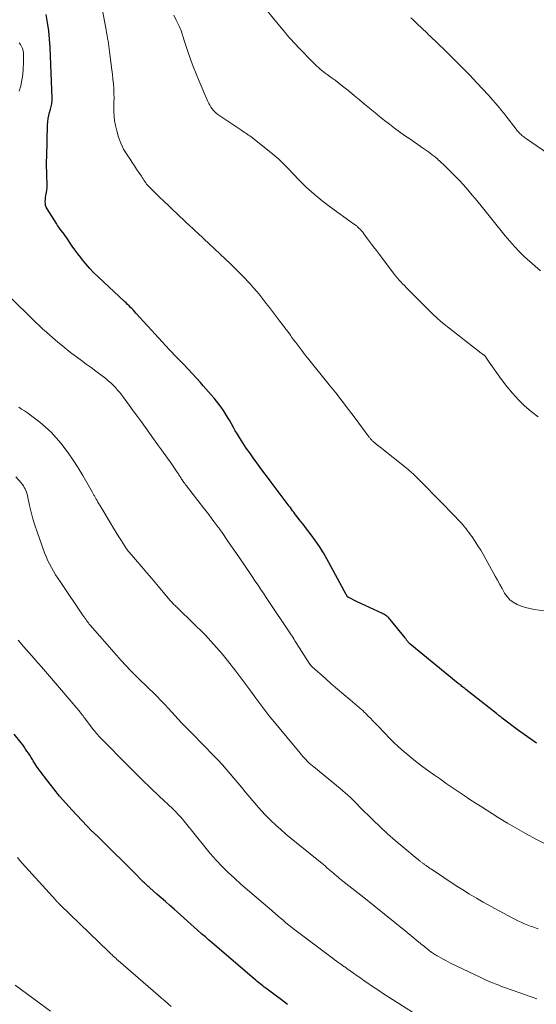
# Model space of a CAD drawing. Units: feet. Extents: x 2005000 to 2010030, y 535000 to 540000.
# Drawn here: x 2005860 to 2005969, y 535998 to 536206 of the extents above; entities that cross this region are included whole.
import ezdxf

# ---------------------------------------------------------------- set-up
doc = ezdxf.new("R2010")
doc.units = ezdxf.units.FT
doc.header["$LTSCALE"] = 100
doc.header["$MEASUREMENT"] = 0
doc.layers.add('CONTOUR INDEX', color=32, linetype='Continuous', lineweight=25)
doc.layers.add('CONTOUR INTERMEDIATE', color=40, linetype='Continuous', lineweight=15)

msp = doc.modelspace()

# ---------------------------------------------------------------- linework, layer by layer
at = {"layer": 'CONTOUR INDEX', "flags": 128}
for points, elevation in [([(2005969.42, 536053.2), (2005967.5, 536054.53), (2005965.6, 536055.91), (2005962.17, 536058.51), (2005962.02, 536058.63), (2005961.86, 536058.75), (2005961.71, 536058.87), (2005961.56, 536058.99), (2005961.41, 536059.12), (2005961.26, 536059.24), (2005961.11, 536059.36), (2005960.95, 536059.48), (2005954.48, 536064.57), (2005954.28, 536064.73), (2005954.08, 536064.88), (2005953.88, 536065.04), (2005953.68, 536065.2), (2005953.48, 536065.36), (2005953.28, 536065.52), (2005953.08, 536065.68), (2005952.88, 536065.84), (2005942.65, 536074.21), (2005942.58, 536074.27), (2005942.51, 536074.34), (2005942.44, 536074.41), (2005942.37, 536074.48), (2005942.31, 536074.56), (2005942.25, 536074.64), (2005942.2, 536074.72), (2005942.14, 536074.8), (2005942.08, 536074.9), (2005941.99, 536075.03), (2005941.9, 536075.16), (2005941.8, 536075.29), (2005941.7, 536075.42), (2005938.53, 536079.32), (2005938.4, 536079.48), (2005938.25, 536079.63), (2005938.1, 536079.78), (2005937.95, 536079.91), (2005937.85, 536079.99), (2005937.64, 536080.16), (2005937.42, 536080.31), (2005937.18, 536080.44), (2005936.94, 536080.56), (2005935.09, 536081.41), (2005934.17, 536081.83), (2005933.26, 536082.26), (2005932.34, 536082.69), (2005931.44, 536083.13), (2005929.65, 536084), (2005929.64, 536084.01), (2005929.62, 536084.02), (2005929.54, 536084.1), (2005929.5, 536084.15), (2005929.44, 536084.27), (2005929.4, 536084.34), (2005929.36, 536084.41), (2005929.32, 536084.49), (2005929.28, 536084.56), (2005925.21, 536092.08), (2005924.45, 536093.4), (2005923.65, 536094.69), (2005922.79, 536095.94), (2005921.89, 536097.16), (2005920.7, 536098.71), (2005920.36, 536099.14), (2005920.03, 536099.57), (2005919.69, 536100), (2005919.35, 536100.43), (2005919.17, 536100.65), (2005918.92, 536100.97), (2005918.67, 536101.29), (2005918.43, 536101.61), (2005918.2, 536101.94), (2005917.96, 536102.27), (2005917.72, 536102.6), (2005917.48, 536102.93), (2005917.24, 536103.25), (2005913.44, 536108.29), (2005912.67, 536109.31), (2005911.91, 536110.33), (2005911.14, 536111.35), (2005910.38, 536112.37), (2005909.63, 536113.4), (2005908.9, 536114.44), (2005908.18, 536115.49), (2005907.48, 536116.56), (2005906.75, 536117.7), (2005906.3, 536118.41), (2005905.87, 536119.12), (2005905.46, 536119.85), (2005905.06, 536120.58), (2005905.04, 536120.61), (2005904.64, 536121.33), (2005904.23, 536122.03), (2005903.8, 536122.72), (2005903.36, 536123.4), (2005902.89, 536124.07), (2005902.41, 536124.73), (2005901.91, 536125.37), (2005901.39, 536126), (2005901.34, 536126.06), (2005900.79, 536126.71), (2005900.24, 536127.36), (2005899.68, 536128), (2005899.12, 536128.64), (2005898.55, 536129.28), (2005897.7, 536130.23), (2005896.83, 536131.17), (2005895.96, 536132.11), (2005895.08, 536133.03), (2005893.57, 536134.59), (2005892.02, 536136.22), (2005890.47, 536137.87), (2005888.94, 536139.52), (2005887.42, 536141.19), (2005884.98, 536143.89), (2005884.68, 536144.22), (2005884.39, 536144.54), (2005884.08, 536144.85), (2005883.78, 536145.16), (2005883.47, 536145.47), (2005883.15, 536145.78), (2005882.84, 536146.08), (2005882.52, 536146.38), (2005876.96, 536151.59), (2005876.06, 536152.47), (2005875.2, 536153.37), (2005874.37, 536154.31), (2005873.57, 536155.28), (2005873.26, 536155.67), (2005872.64, 536156.47), (2005872.04, 536157.27), (2005871.46, 536158.09), (2005870.9, 536158.91), (2005870.3, 536159.8), (2005870.04, 536160.19), (2005869.77, 536160.57), (2005869.49, 536160.94), (2005869.21, 536161.31), (2005868.93, 536161.68), (2005868.65, 536162.06), (2005868.39, 536162.44), (2005868.14, 536162.83), (2005866.18, 536165.92), (2005866, 536166.29), (2005865.86, 536166.67), (2005865.8, 536167.07), (2005865.78, 536167.48), (2005865.82, 536167.9), (2005865.86, 536168.32), (2005865.92, 536168.74), (2005865.99, 536169.16), (2005866.03, 536169.38), (2005866.11, 536169.91), (2005866.16, 536170.44), (2005866.18, 536170.97), (2005866.18, 536171.5), (2005866.13, 536172.62), (2005866.09, 536173.72), (2005866.07, 536174.81), (2005866.07, 536175.91), (2005866.09, 536177), (2005866.28, 536183.66), (2005866.32, 536184.32), (2005866.4, 536184.97), (2005866.53, 536185.62), (2005866.69, 536186.26), (2005866.9, 536186.97), (2005866.97, 536187.26), (2005867.04, 536187.54), (2005867.11, 536187.82), (2005867.16, 536188.11), (2005867.2, 536188.4), (2005867.23, 536188.69), (2005867.24, 536188.98), (2005867.24, 536189.27), (2005866.8, 536199.97), (2005866.69, 536201.73), (2005866.52, 536203.48), (2005866.29, 536205.23), (2005866, 536206.97)], 860), ([(2005916.88, 535998.09), (2005915.58, 535999.07), (2005914.28, 536000.05), (2005912.29, 536001.54), (2005911.98, 536001.78), (2005911.68, 536002.01), (2005911.38, 536002.24), (2005911.08, 536002.48), (2005910.78, 536002.72), (2005910.48, 536002.96), (2005910.19, 536003.21), (2005909.89, 536003.46), (2005900.49, 536011.52), (2005900.25, 536011.73), (2005900.01, 536011.93), (2005899.78, 536012.13), (2005899.55, 536012.34), (2005899.31, 536012.55), (2005899.08, 536012.75), (2005898.84, 536012.96), (2005898.61, 536013.16), (2005892.95, 536018.18), (2005892.04, 536018.98), (2005891.14, 536019.79), (2005890.23, 536020.59), (2005889.33, 536021.39), (2005887.85, 536022.7), (2005887.68, 536022.85), (2005887.52, 536023), (2005887.35, 536023.15), (2005887.19, 536023.3), (2005887.02, 536023.46), (2005886.86, 536023.61), (2005886.7, 536023.77), (2005886.54, 536023.93), (2005884.32, 536026.13), (2005883.04, 536027.39), (2005881.77, 536028.65), (2005880.5, 536029.91), (2005879.24, 536031.18), (2005876.81, 536033.58), (2005876.7, 536033.7), (2005876.58, 536033.81), (2005876.46, 536033.92), (2005876.34, 536034.03), (2005876.26, 536034.11), (2005876.18, 536034.18), (2005876.1, 536034.25), (2005876.02, 536034.32), (2005875.94, 536034.39), (2005875.87, 536034.47), (2005875.79, 536034.54), (2005875.71, 536034.62), (2005875.64, 536034.69), (2005871.49, 536039.08), (2005870.14, 536040.56), (2005868.82, 536042.06), (2005867.56, 536043.61), (2005866.32, 536045.19), (2005864.71, 536047.32), (2005864.31, 536047.86), (2005863.93, 536048.4), (2005863.56, 536048.96), (2005863.21, 536049.53), (2005863.06, 536049.78), (2005862.78, 536050.23), (2005862.5, 536050.67), (2005862.22, 536051.11), (2005861.93, 536051.55), (2005861.64, 536051.99), (2005861.34, 536052.42), (2005861.03, 536052.84), (2005860.71, 536053.26), (2005859.26, 536055.15)], 840)]:
    msp.add_lwpolyline(points, dxfattribs=dict(at, elevation=elevation))
at = {"layer": 'CONTOUR INTERMEDIATE', "flags": 128}
for points, elevation in [([(2005971, 536081.12), (2005968.89, 536081.45), (2005967.97, 536081.63), (2005967.06, 536081.86), (2005966.18, 536082.15), (2005965.3, 536082.49), (2005964.5, 536082.94), (2005963.78, 536083.48), (2005963.18, 536084.14), (2005962.66, 536084.9), (2005962.61, 536084.99), (2005962.13, 536085.86), (2005961.64, 536086.73), (2005961.16, 536087.61), (2005960.68, 536088.48), (2005958.73, 536092.01), (2005958.19, 536092.97), (2005957.63, 536093.92), (2005957.04, 536094.86), (2005956.43, 536095.78), (2005955.8, 536096.72), (2005955.5, 536097.17), (2005955.19, 536097.6), (2005954.87, 536098.04), (2005954.55, 536098.46), (2005954.22, 536098.88), (2005953.88, 536099.29), (2005953.52, 536099.69), (2005953.15, 536100.08), (2005951.97, 536101.3), (2005951.01, 536102.29), (2005950.04, 536103.28), (2005949.08, 536104.27), (2005948.12, 536105.27), (2005945.93, 536107.52), (2005945.45, 536108.02), (2005944.96, 536108.51), (2005944.47, 536109), (2005943.97, 536109.48), (2005943.46, 536109.95), (2005942.95, 536110.41), (2005942.42, 536110.86), (2005941.88, 536111.3), (2005936.42, 536115.65), (2005936.14, 536115.87), (2005935.86, 536116.1), (2005935.58, 536116.33), (2005935.3, 536116.56), (2005935.02, 536116.8), (2005934.89, 536116.91), (2005934.76, 536117.03), (2005934.64, 536117.15), (2005934.52, 536117.28), (2005934.4, 536117.41), (2005934.29, 536117.54), (2005934.18, 536117.67), (2005934.08, 536117.81), (2005934.02, 536117.88), (2005933.89, 536118.06), (2005933.76, 536118.24), (2005933.63, 536118.41), (2005933.5, 536118.59), (2005931.12, 536121.81), (2005929.78, 536123.59), (2005928.43, 536125.36), (2005927.06, 536127.11), (2005925.67, 536128.85), (2005921.13, 536134.49), (2005920.7, 536135.02), (2005920.28, 536135.56), (2005919.87, 536136.09), (2005919.45, 536136.63), (2005919.04, 536137.18), (2005918.64, 536137.72), (2005918.23, 536138.27), (2005917.82, 536138.81), (2005917.49, 536139.27), (2005916.92, 536140.04), (2005916.34, 536140.81), (2005915.76, 536141.58), (2005915.18, 536142.35), (2005914.38, 536143.41), (2005913.72, 536144.27), (2005913.07, 536145.12), (2005912.41, 536145.98), (2005911.75, 536146.83), (2005911.08, 536147.67), (2005910.4, 536148.5), (2005909.69, 536149.31), (2005908.98, 536150.11), (2005908.63, 536150.48), (2005907.73, 536151.44), (2005906.8, 536152.4), (2005905.86, 536153.33), (2005904.91, 536154.26), (2005899.21, 536159.64), (2005898.93, 536159.9), (2005898.65, 536160.16), (2005898.38, 536160.42), (2005898.1, 536160.67), (2005897.82, 536160.93), (2005897.54, 536161.19), (2005897.26, 536161.44), (2005896.98, 536161.7), (2005896.2, 536162.44), (2005895.54, 536163.06), (2005894.87, 536163.69), (2005894.2, 536164.32), (2005893.54, 536164.95), (2005892.68, 536165.76), (2005891.75, 536166.64), (2005890.82, 536167.53), (2005889.9, 536168.42), (2005888.97, 536169.32), (2005887.62, 536170.64), (2005887.39, 536170.88), (2005887.17, 536171.14), (2005886.97, 536171.4), (2005886.78, 536171.68), (2005886.6, 536171.97), (2005886.42, 536172.25), (2005886.24, 536172.54), (2005886.05, 536172.82), (2005885.51, 536173.64), (2005885.06, 536174.33), (2005884.6, 536175.02), (2005884.13, 536175.71), (2005883.67, 536176.4), (2005883.03, 536177.34), (2005882.32, 536178.53), (2005881.7, 536179.77), (2005881.23, 536181.06), (2005880.85, 536182.4), (2005880.59, 536183.55), (2005880.42, 536184.5), (2005880.3, 536185.45), (2005880.25, 536186.42), (2005880.26, 536187.38), (2005880.28, 536188.35), (2005880.29, 536189.32), (2005880.27, 536190.29), (2005880.22, 536191.26), (2005880.22, 536191.31), (2005880.15, 536192.31), (2005880.07, 536193.3), (2005879.96, 536194.29), (2005879.85, 536195.28), (2005879.34, 536199.1), (2005879.26, 536199.67), (2005879.18, 536200.25), (2005879.1, 536200.82), (2005879.02, 536201.4), (2005878.93, 536201.97), (2005878.83, 536202.54), (2005878.73, 536203.11), (2005878.63, 536203.68), (2005876.77, 536213.44)], 864), ([(2005970.28, 536152.87), (2005969.13, 536153.84), (2005968, 536154.83), (2005966.89, 536155.85), (2005965.82, 536156.9), (2005964.77, 536157.98), (2005963.78, 536159.1), (2005962.81, 536160.25), (2005957.71, 536166.55), (2005957.08, 536167.32), (2005956.45, 536168.09), (2005955.82, 536168.86), (2005955.19, 536169.63), (2005954.55, 536170.38), (2005953.89, 536171.12), (2005953.22, 536171.85), (2005952.52, 536172.56), (2005950.14, 536174.94), (2005949.76, 536175.31), (2005949.38, 536175.67), (2005948.99, 536176.03), (2005948.6, 536176.38), (2005948.56, 536176.41), (2005948.18, 536176.74), (2005947.8, 536177.05), (2005947.4, 536177.36), (2005947, 536177.67), (2005946.6, 536177.96), (2005946.19, 536178.26), (2005945.78, 536178.54), (2005945.37, 536178.83), (2005942.65, 536180.69), (2005941.56, 536181.44), (2005940.49, 536182.2), (2005939.42, 536182.99), (2005938.37, 536183.78), (2005937.33, 536184.59), (2005936.3, 536185.41), (2005935.28, 536186.24), (2005934.27, 536187.09), (2005934.18, 536187.16), (2005933.13, 536188.05), (2005932.08, 536188.94), (2005931.02, 536189.81), (2005929.95, 536190.69), (2005929.3, 536191.21), (2005928.51, 536191.84), (2005927.72, 536192.46), (2005926.91, 536193.07), (2005926.1, 536193.66), (2005925.22, 536194.29), (2005924.84, 536194.57), (2005924.47, 536194.85), (2005924.1, 536195.14), (2005923.74, 536195.44), (2005923.39, 536195.74), (2005923.04, 536196.06), (2005922.7, 536196.38), (2005922.38, 536196.71), (2005919.08, 536200.14), (2005918.61, 536200.63), (2005918.16, 536201.11), (2005917.7, 536201.6), (2005917.25, 536202.1), (2005916.81, 536202.6), (2005916.37, 536203.11), (2005915.94, 536203.62), (2005915.51, 536204.13), (2005908.14, 536213.21)], 872), ([(2005969.77, 536122.07), (2005968.3, 536123.19), (2005966.89, 536124.38), (2005965.57, 536125.68), (2005964.31, 536127.03), (2005963.14, 536128.45), (2005962.02, 536129.93), (2005959.41, 536133.6), (2005959.26, 536133.82), (2005959.11, 536134.03), (2005958.97, 536134.25), (2005958.82, 536134.47), (2005958.62, 536134.78), (2005958.58, 536134.84), (2005958.53, 536134.9), (2005958.49, 536134.95), (2005958.44, 536135), (2005958.38, 536135.05), (2005958.33, 536135.1), (2005958.27, 536135.14), (2005958.21, 536135.18), (2005958.14, 536135.24), (2005958.04, 536135.31), (2005957.94, 536135.38), (2005957.85, 536135.45), (2005957.75, 536135.52), (2005950.88, 536140.83), (2005950.02, 536141.52), (2005949.18, 536142.23), (2005948.36, 536142.96), (2005947.55, 536143.71), (2005946.76, 536144.48), (2005945.98, 536145.25), (2005945.2, 536146.02), (2005944.42, 536146.81), (2005942.28, 536148.99), (2005941.9, 536149.38), (2005941.53, 536149.76), (2005941.16, 536150.15), (2005940.79, 536150.53), (2005940.43, 536150.93), (2005940.08, 536151.33), (2005939.74, 536151.74), (2005939.41, 536152.16), (2005936.25, 536156.3), (2005935.62, 536157.13), (2005935, 536157.96), (2005934.38, 536158.79), (2005933.76, 536159.62), (2005932.98, 536160.69), (2005932.75, 536160.99), (2005932.51, 536161.28), (2005932.26, 536161.56), (2005932, 536161.83), (2005931.64, 536162.18), (2005931.55, 536162.27), (2005931.46, 536162.35), (2005931.36, 536162.43), (2005931.25, 536162.51), (2005931.15, 536162.58), (2005931.04, 536162.65), (2005930.94, 536162.73), (2005930.83, 536162.8), (2005925.93, 536166.29), (2005924.17, 536167.61), (2005922.47, 536169.01), (2005920.84, 536170.49), (2005919.28, 536172.04), (2005917, 536174.44), (2005916.61, 536174.84), (2005916.22, 536175.24), (2005915.83, 536175.63), (2005915.44, 536176.03), (2005915.03, 536176.41), (2005914.62, 536176.79), (2005914.2, 536177.15), (2005913.77, 536177.5), (2005909.47, 536180.9), (2005909.2, 536181.11), (2005908.93, 536181.32), (2005908.65, 536181.51), (2005908.37, 536181.7), (2005908.09, 536181.89), (2005907.8, 536182.08), (2005907.52, 536182.27), (2005907.24, 536182.46), (2005902.2, 536185.84), (2005901.85, 536186.1), (2005901.53, 536186.39), (2005901.24, 536186.71), (2005900.97, 536187.05), (2005900.73, 536187.42), (2005900.5, 536187.79), (2005900.3, 536188.18), (2005900.11, 536188.58), (2005898.24, 536192.87), (2005897.59, 536194.42), (2005896.97, 536195.98), (2005896.39, 536197.55), (2005895.85, 536199.14), (2005895.02, 536201.66), (2005894.91, 536202), (2005894.81, 536202.34), (2005894.7, 536202.68), (2005894.6, 536203.02), (2005894.49, 536203.36), (2005894.37, 536203.69), (2005894.24, 536204.02), (2005894.09, 536204.34), (2005893.41, 536205.76), (2005892.9, 536206.78)], 868), ([(2005973.1, 536176.7), (2005967.28, 536180.72), (2005967.09, 536180.86), (2005966.89, 536181), (2005966.7, 536181.14), (2005966.51, 536181.29), (2005966.32, 536181.44), (2005966.14, 536181.6), (2005965.97, 536181.77), (2005965.8, 536181.94), (2005965.77, 536181.97), (2005965.59, 536182.17), (2005965.42, 536182.36), (2005965.25, 536182.57), (2005965.09, 536182.77), (2005962.93, 536185.55), (2005962.49, 536186.11), (2005962.04, 536186.68), (2005961.58, 536187.24), (2005961.12, 536187.79), (2005960.65, 536188.34), (2005960.17, 536188.89), (2005959.69, 536189.42), (2005959.21, 536189.96), (2005956.89, 536192.46), (2005955.25, 536194.2), (2005953.58, 536195.92), (2005951.89, 536197.61), (2005950.18, 536199.29), (2005946.88, 536202.45), (2005946.8, 536202.53), (2005946.72, 536202.6), (2005946.64, 536202.68), (2005946.56, 536202.75), (2005946.48, 536202.83), (2005946.41, 536202.9), (2005946.33, 536202.98), (2005946.25, 536203.05), (2005944.24, 536204.99), (2005943.8, 536205.41), (2005943.36, 536205.84), (2005942.91, 536206.26)], 876), ([(2005860.28, 536190.74), (2005860.6, 536191.92), (2005860.85, 536193.11), (2005861.03, 536194.3), (2005861.14, 536195.51), (2005861.19, 536196.72), (2005861.2, 536198.32), (2005861.17, 536198.81), (2005861.1, 536199.29), (2005860.97, 536199.76), (2005860.8, 536200.22), (2005860.55, 536200.62), (2005860.26, 536200.96)], 856), ([(2005973.12, 536031.02), (2005969.25, 536033), (2005967.23, 536034.08), (2005965.22, 536035.19), (2005963.25, 536036.35), (2005961.3, 536037.55), (2005957.91, 536039.7), (2005956.64, 536040.51), (2005955.37, 536041.34), (2005954.11, 536042.18), (2005952.86, 536043.03), (2005951.61, 536043.9), (2005950.37, 536044.75), (2005949.13, 536045.61), (2005947.89, 536046.47), (2005946.67, 536047.35), (2005945.45, 536048.24), (2005944.26, 536049.16), (2005943.08, 536050.09), (2005941.83, 536051.11), (2005940.98, 536051.83), (2005940.15, 536052.56), (2005939.35, 536053.33), (2005938.56, 536054.12), (2005935.97, 536056.83), (2005935.44, 536057.38), (2005934.91, 536057.93), (2005934.37, 536058.47), (2005933.83, 536059.02), (2005933.37, 536059.48), (2005933.06, 536059.79), (2005932.74, 536060.09), (2005932.42, 536060.38), (2005932.08, 536060.66), (2005930.07, 536062.34), (2005928.74, 536063.47), (2005927.41, 536064.6), (2005926.09, 536065.76), (2005924.79, 536066.92), (2005922.07, 536069.36), (2005921.89, 536069.53), (2005921.72, 536069.72), (2005921.57, 536069.91), (2005921.43, 536070.12), (2005918.74, 536074.37), (2005918.59, 536074.61), (2005918.44, 536074.84), (2005918.3, 536075.08), (2005918.15, 536075.32), (2005918.14, 536075.34), (2005917.99, 536075.59), (2005917.83, 536075.83), (2005917.68, 536076.08), (2005917.52, 536076.32), (2005912.68, 536083.53), (2005912.23, 536084.19), (2005911.79, 536084.85), (2005911.35, 536085.52), (2005910.9, 536086.18), (2005910.46, 536086.84), (2005910.01, 536087.5), (2005909.57, 536088.16), (2005909.12, 536088.82), (2005906.73, 536092.34), (2005906.09, 536093.27), (2005905.45, 536094.21), (2005904.81, 536095.14), (2005904.16, 536096.08), (2005903.1, 536097.64), (2005902.99, 536097.79), (2005902.88, 536097.95), (2005902.77, 536098.1), (2005902.66, 536098.26), (2005902.55, 536098.42), (2005902.44, 536098.57), (2005902.33, 536098.72), (2005902.21, 536098.88), (2005901.35, 536100.01), (2005900.81, 536100.73), (2005900.26, 536101.45), (2005899.71, 536102.16), (2005899.16, 536102.88), (2005895.56, 536107.51), (2005895.39, 536107.74), (2005895.21, 536107.97), (2005895.04, 536108.21), (2005894.88, 536108.45), (2005894.79, 536108.57), (2005894.67, 536108.75), (2005894.55, 536108.93), (2005894.43, 536109.11), (2005894.32, 536109.29), (2005894.21, 536109.47), (2005894.09, 536109.65), (2005893.97, 536109.83), (2005893.86, 536110.01), (2005893.56, 536110.46), (2005893.29, 536110.86), (2005893.02, 536111.26), (2005892.74, 536111.65), (2005892.46, 536112.05), (2005890.29, 536115.08), (2005889.44, 536116.26), (2005888.6, 536117.44), (2005887.75, 536118.62), (2005886.91, 536119.8), (2005886.06, 536120.98), (2005885.21, 536122.15), (2005884.36, 536123.33), (2005883.5, 536124.5), (2005882.35, 536126.09), (2005881.93, 536126.64), (2005881.49, 536127.19), (2005881.04, 536127.72), (2005880.58, 536128.24), (2005880.1, 536128.74), (2005879.6, 536129.23), (2005879.07, 536129.68), (2005878.53, 536130.12), (2005876.46, 536131.69), (2005875.46, 536132.45), (2005874.44, 536133.2), (2005873.43, 536133.95), (2005872.4, 536134.69), (2005871.39, 536135.44), (2005870.39, 536136.21), (2005869.41, 536137.01), (2005868.45, 536137.83), (2005865.55, 536140.34), (2005865.35, 536140.52), (2005865.15, 536140.7), (2005864.95, 536140.89), (2005864.76, 536141.07), (2005864.68, 536141.15), (2005864.44, 536141.38), (2005864.21, 536141.61), (2005863.97, 536141.84), (2005863.74, 536142.07), (2005857.94, 536147.71)], 856), ([(2005969.72, 536014.06), (2005969.35, 536014.19), (2005968.99, 536014.32), (2005968.63, 536014.45), (2005968.27, 536014.58), (2005967.91, 536014.71), (2005967.56, 536014.86), (2005966.86, 536015.14), (2005966.17, 536015.44), (2005965.48, 536015.76), (2005964.8, 536016.09), (2005964.13, 536016.45), (2005958.18, 536019.7), (2005956.72, 536020.52), (2005955.27, 536021.37), (2005953.85, 536022.25), (2005952.45, 536023.16), (2005947.28, 536026.61), (2005947.06, 536026.75), (2005946.85, 536026.89), (2005946.64, 536027.04), (2005946.43, 536027.18), (2005946.27, 536027.29), (2005946.14, 536027.39), (2005946.01, 536027.48), (2005945.88, 536027.57), (2005945.75, 536027.67), (2005945.73, 536027.68), (2005945.61, 536027.77), (2005945.49, 536027.86), (2005945.38, 536027.94), (2005945.26, 536028.03), (2005945.15, 536028.12), (2005945.03, 536028.21), (2005944.92, 536028.3), (2005944.8, 536028.38), (2005944.75, 536028.42), (2005944.61, 536028.52), (2005944.48, 536028.63), (2005944.34, 536028.74), (2005944.21, 536028.85), (2005941.19, 536031.34), (2005939.56, 536032.72), (2005937.97, 536034.13), (2005936.41, 536035.59), (2005934.87, 536037.07), (2005932.03, 536039.89), (2005931.54, 536040.37), (2005931.05, 536040.85), (2005930.56, 536041.33), (2005930.07, 536041.81), (2005929.58, 536042.29), (2005929.07, 536042.75), (2005928.55, 536043.2), (2005928.02, 536043.64), (2005922.4, 536048.2), (2005922.22, 536048.34), (2005922.05, 536048.49), (2005921.87, 536048.64), (2005921.7, 536048.79), (2005921.52, 536048.95), (2005921.36, 536049.11), (2005921.19, 536049.27), (2005921.03, 536049.44), (2005920.73, 536049.76), (2005920.42, 536050.1), (2005920.12, 536050.43), (2005919.82, 536050.78), (2005919.53, 536051.12), (2005914.04, 536057.73), (2005913.16, 536058.81), (2005912.3, 536059.9), (2005911.46, 536061), (2005910.64, 536062.12), (2005910.19, 536062.74), (2005909.15, 536064.17), (2005908.09, 536065.6), (2005907.03, 536067.01), (2005905.95, 536068.42), (2005904.21, 536070.69), (2005903.09, 536072.08), (2005901.93, 536073.44), (2005900.72, 536074.76), (2005899.48, 536076.05), (2005894.02, 536081.45), (2005893.85, 536081.62), (2005893.68, 536081.78), (2005893.51, 536081.94), (2005893.34, 536082.09), (2005893.31, 536082.12), (2005893.15, 536082.26), (2005893, 536082.41), (2005892.85, 536082.56), (2005892.7, 536082.71), (2005892.56, 536082.87), (2005892.42, 536083.03), (2005892.28, 536083.18), (2005892.14, 536083.35), (2005890.33, 536085.48), (2005889.29, 536086.71), (2005888.25, 536087.93), (2005887.2, 536089.16), (2005886.16, 536090.39), (2005883.51, 536093.49), (2005883.46, 536093.55), (2005883.4, 536093.61), (2005883.35, 536093.68), (2005883.29, 536093.74), (2005883.23, 536093.81), (2005883.18, 536093.87), (2005883.13, 536093.93), (2005883.08, 536093.99), (2005883.04, 536094.06), (2005882.99, 536094.12), (2005882.94, 536094.19), (2005882.9, 536094.25), (2005881.87, 536095.89), (2005881.31, 536096.77), (2005880.76, 536097.66), (2005880.21, 536098.55), (2005879.67, 536099.45), (2005877.29, 536103.41), (2005877.09, 536103.73), (2005876.9, 536104.06), (2005876.71, 536104.39), (2005876.52, 536104.72), (2005876.29, 536105.11), (2005876.21, 536105.25), (2005876.14, 536105.39), (2005876.06, 536105.52), (2005875.98, 536105.66), (2005875.9, 536105.8), (2005875.82, 536105.94), (2005875.74, 536106.08), (2005875.66, 536106.22), (2005873.69, 536109.67), (2005872.71, 536111.3), (2005871.7, 536112.9), (2005870.61, 536114.45), (2005869.49, 536115.98), (2005869.13, 536116.44), (2005868.11, 536117.67), (2005867.02, 536118.84), (2005865.85, 536119.92), (2005864.61, 536120.95), (2005863.24, 536122), (2005862.64, 536122.44), (2005862.04, 536122.88), (2005861.42, 536123.3), (2005860.8, 536123.7), (2005860.18, 536124.11)], 852), ([(2005969.47, 535999.31), (2005967.07, 536000.12), (2005964.67, 536000.96), (2005962.23, 536001.84), (2005961.07, 536002.28), (2005959.92, 536002.74), (2005958.78, 536003.24), (2005957.66, 536003.76), (2005951.28, 536006.85), (2005950.76, 536007.11), (2005950.25, 536007.37), (2005949.74, 536007.64), (2005949.24, 536007.91), (2005948.72, 536008.2), (2005948.48, 536008.34), (2005948.23, 536008.48), (2005947.99, 536008.63), (2005947.76, 536008.78), (2005947.53, 536008.94), (2005947.3, 536009.1), (2005947.07, 536009.27), (2005946.85, 536009.44), (2005946.64, 536009.6), (2005946.32, 536009.86), (2005946, 536010.11), (2005945.68, 536010.37), (2005945.36, 536010.63), (2005941.67, 536013.65), (2005939.5, 536015.41), (2005937.33, 536017.17), (2005935.15, 536018.91), (2005932.96, 536020.64), (2005928.54, 536024.11), (2005928.2, 536024.38), (2005927.87, 536024.65), (2005927.54, 536024.93), (2005927.21, 536025.21), (2005926.88, 536025.49), (2005926.55, 536025.77), (2005926.23, 536026.06), (2005925.91, 536026.34), (2005925.88, 536026.37), (2005925.55, 536026.67), (2005925.21, 536026.96), (2005924.87, 536027.25), (2005924.52, 536027.54), (2005918.77, 536032.19), (2005917.66, 536033.1), (2005916.55, 536034.03), (2005915.47, 536034.98), (2005914.39, 536035.93), (2005913.35, 536036.92), (2005912.33, 536037.94), (2005911.35, 536038.99), (2005910.41, 536040.08), (2005907.97, 536042.99), (2005907.17, 536043.94), (2005906.37, 536044.89), (2005905.57, 536045.83), (2005904.77, 536046.78), (2005903.96, 536047.72), (2005903.14, 536048.64), (2005902.3, 536049.55), (2005901.44, 536050.45), (2005896.75, 536055.29), (2005896.47, 536055.57), (2005896.19, 536055.85), (2005895.91, 536056.14), (2005895.63, 536056.42), (2005895.17, 536056.87), (2005895.12, 536056.92), (2005895.06, 536056.98), (2005895.01, 536057.03), (2005894.95, 536057.09), (2005894.89, 536057.15), (2005894.84, 536057.2), (2005894.79, 536057.25), (2005894.74, 536057.3), (2005894.7, 536057.35), (2005894.65, 536057.4), (2005894.6, 536057.46), (2005894.55, 536057.51), (2005891.8, 536060.52), (2005891, 536061.38), (2005890.19, 536062.22), (2005889.37, 536063.06), (2005888.53, 536063.88), (2005887.69, 536064.69), (2005886.84, 536065.51), (2005886, 536066.33), (2005885.17, 536067.15), (2005884.77, 536067.54), (2005883.76, 536068.56), (2005882.75, 536069.61), (2005881.77, 536070.67), (2005880.81, 536071.76), (2005875.28, 536078.13), (2005875.08, 536078.36), (2005874.89, 536078.6), (2005874.69, 536078.85), (2005874.51, 536079.1), (2005874.32, 536079.35), (2005874.14, 536079.6), (2005873.96, 536079.85), (2005873.79, 536080.11), (2005868.9, 536087.31), (2005868.42, 536088.04), (2005867.95, 536088.77), (2005867.51, 536089.51), (2005867.07, 536090.26), (2005866.67, 536091.03), (2005866.29, 536091.8), (2005865.95, 536092.6), (2005865.64, 536093.41), (2005864.07, 536097.84), (2005863.61, 536099.2), (2005863.19, 536100.57), (2005862.83, 536101.96), (2005862.49, 536103.35), (2005862.05, 536105.4), (2005861.95, 536105.77), (2005861.84, 536106.14), (2005861.7, 536106.5), (2005861.54, 536106.85), (2005861.36, 536107.19), (2005861.17, 536107.52), (2005860.94, 536107.83), (2005860.7, 536108.13), (2005859.58, 536109.42)], 848), ([(2005948.22, 535993.29), (2005936.9, 536000.51), (2005936.13, 536001.02), (2005935.36, 536001.52), (2005934.59, 536002.04), (2005933.84, 536002.57), (2005933.08, 536003.1), (2005932.33, 536003.63), (2005931.57, 536004.17), (2005930.82, 536004.7), (2005929.41, 536005.7), (2005929.25, 536005.81), (2005929.1, 536005.92), (2005928.94, 536006.03), (2005928.79, 536006.13), (2005928.15, 536006.58), (2005927.68, 536006.91), (2005927.21, 536007.24), (2005926.74, 536007.58), (2005926.28, 536007.93), (2005918.46, 536013.83), (2005917.82, 536014.33), (2005917.19, 536014.83), (2005916.56, 536015.34), (2005915.94, 536015.86), (2005915.36, 536016.37), (2005914.45, 536017.15), (2005913.54, 536017.92), (2005912.63, 536018.7), (2005911.72, 536019.48), (2005909.83, 536021.09), (2005908.45, 536022.28), (2005907.07, 536023.49), (2005905.72, 536024.72), (2005904.38, 536025.97), (2005903.07, 536027.24), (2005901.8, 536028.56), (2005900.59, 536029.93), (2005899.42, 536031.33), (2005895.38, 536036.39), (2005895.06, 536036.78), (2005894.75, 536037.16), (2005894.43, 536037.54), (2005894.1, 536037.91), (2005893.77, 536038.28), (2005893.43, 536038.64), (2005893.07, 536038.99), (2005892.72, 536039.34), (2005889.81, 536042.06), (2005888, 536043.77), (2005886.21, 536045.5), (2005884.44, 536047.24), (2005882.69, 536049.01), (2005878.13, 536053.65), (2005878, 536053.78), (2005877.87, 536053.91), (2005877.74, 536054.04), (2005877.61, 536054.18), (2005877.48, 536054.31), (2005877.35, 536054.44), (2005877.22, 536054.58), (2005877.1, 536054.72), (2005876.85, 536054.99), (2005876.61, 536055.26), (2005876.37, 536055.54), (2005876.14, 536055.83), (2005875.92, 536056.12), (2005874.27, 536058.27), (2005874.1, 536058.5), (2005873.92, 536058.73), (2005873.75, 536058.96), (2005873.58, 536059.19), (2005873.37, 536059.48), (2005873.3, 536059.56), (2005873.24, 536059.65), (2005873.17, 536059.73), (2005873.11, 536059.81), (2005873.04, 536059.89), (2005872.98, 536059.97), (2005872.91, 536060.05), (2005872.84, 536060.13), (2005868.78, 536064.91), (2005867.52, 536066.38), (2005866.27, 536067.84), (2005865, 536069.3), (2005863.73, 536070.75), (2005863.44, 536071.08), (2005862.31, 536072.36), (2005861.18, 536073.64), (2005860.05, 536074.92)], 844), ([(2005892.37, 535997.68), (2005891.68, 535998.27), (2005891, 535998.86), (2005890.31, 535999.45), (2005889.63, 536000.04), (2005881.16, 536007.4), (2005880.9, 536007.62), (2005880.64, 536007.85), (2005880.39, 536008.08), (2005880.13, 536008.31), (2005879.88, 536008.54), (2005879.63, 536008.78), (2005879.38, 536009.02), (2005879.13, 536009.25), (2005868.98, 536019.08), (2005868.86, 536019.21), (2005868.73, 536019.33), (2005868.6, 536019.46), (2005868.48, 536019.59), (2005868.35, 536019.71), (2005868.23, 536019.84), (2005868.11, 536019.98), (2005867.99, 536020.11), (2005860.94, 536027.92), (2005860.42, 536028.5), (2005859.9, 536029.08)], 836), ([(2005866.91, 535996.68), (2005859.42, 536002.2)], 832)]:
    msp.add_lwpolyline(points, dxfattribs=dict(at, elevation=elevation))

doc.saveas('drawing.dxf')
